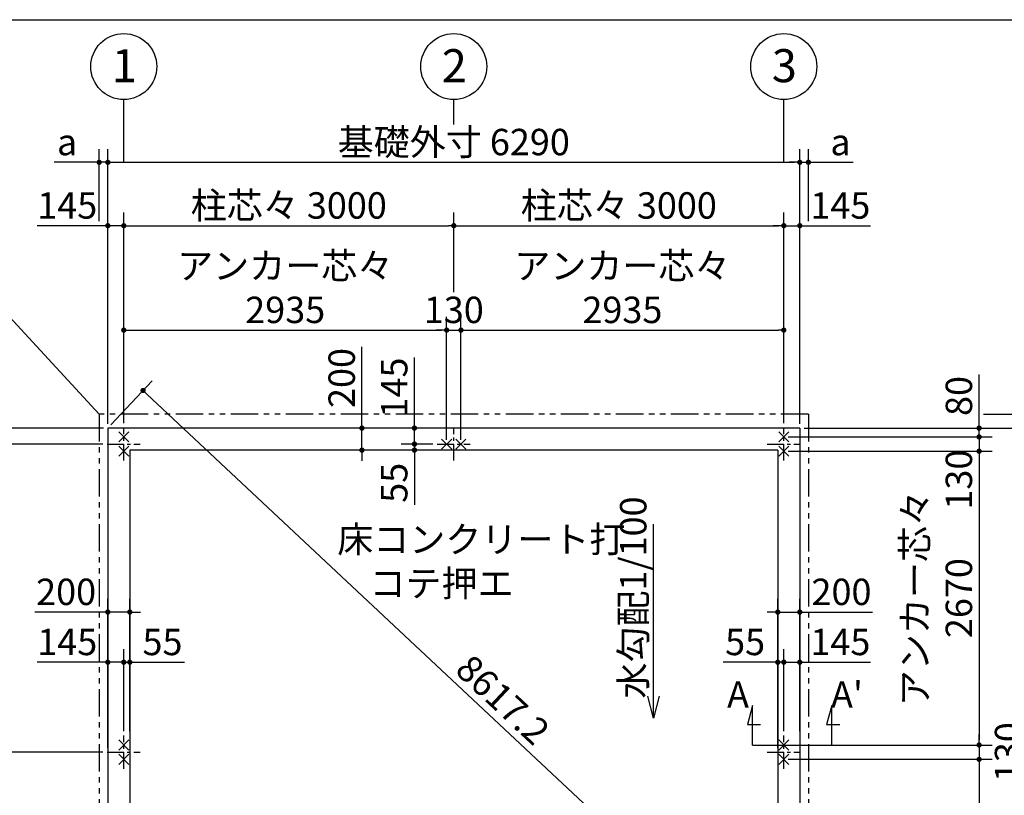
# Model space of a CAD drawing. Extents: x 440 to 32614, y 171 to 22819.
# Drawn here: x 12581 to 21531, y 15770 to 22819 of the extents above; entities that cross this region are included whole.
import ezdxf

# ---------------------------------------------------------------- set-up
doc = ezdxf.new("R2010")
doc.units = 0
doc.header["$LTSCALE"] = 4
doc.header["$PDMODE"] = 3
doc.header["$PDSIZE"] = 2
doc.linetypes.add('CENTER', pattern=[2, 1.25, -0.25, 0.25, -0.25])
doc.linetypes.add('PHANTOM', pattern=[2.5, 1.25, -0.25, 0.25, -0.25, 0.25, -0.25])
doc.layers.get('0').update_dxf_attribs({"linetype": 'CONTINUOUS'})
doc.layers.get('DEFPOINTS').update_dxf_attribs({"linetype": 'CONTINUOUS'})
for name, color, linetype in [('センター', 3, 'CENTER'), ('仕様書枠', 230, 'CONTINUOUS'), ('寸法', 4, 'CONTINUOUS'), ('想像線', 6, 'PHANTOM'), ('文字', 7, 'CONTINUOUS'), ('部品1', 7, 'CONTINUOUS')]:
    doc.layers.add(name, color=color, linetype=linetype)
doc.styles.get("Standard").update_dxf_attribs({"font": 'isocp.shx', "bigfont": 'bigfont.shx'})
doc.styles.add('STYLE1', font='isocp.shx', dxfattribs={"bigfont": 'bigfont.shx'})
doc.dimstyles.new('INABA_S80', dxfattribs={"dimscale": 80, "dimtxt": 3, "dimasz": 0.6, "dimexe": 1.5, "dimexo": 0.5, "dimgap": 0.8, "dimtad": 3, "dimdsep": 46, "dimtxsty": 'STANDARD', "dimblk1": 'DOT', "dimblk2": 'DOT', "dimsah": 1, "dimcen": 0, "dimclrt": 7, "dimadec": 0, "dimazin": 0, "dimtfac": 1, "dimtix": 1, "dimtmove": 0, "dimatfit": 2, "dimldrblk": 'DOT', "dimfxl": 1, "dimtolj": 1, "dimtzin": 0, "dimarcsym": 0})

# ---------------------------------------------------------------- blocks, each defined once
blk = doc.blocks.new('_DOT')
at = {"color": 0, "linetype": 'ByBlock', "ltscale": 50}
blk.add_line((-0.5, 0), (-1, 0), dxfattribs=at)
at = {"color": 0, "linetype": 'ByBlock', "ltscale": 50, "const_width": 0.5}
blk.add_lwpolyline([(-0.25, 0, 1), (0.25, 0, 1)], format="xyb", close=True, dxfattribs=at)
blk = doc.blocks.new('*D4')
at = {"layer": 'DEFPOINTS', "color": 0, "ltscale": 50}
for p in [(19672.2, 19107.2), (19527.2, 19027.2), (21302.4, 19027.2)]:
    blk.add_point(p, dxfattribs=at)
at = {"layer": '寸法', "color": 0, "lineweight": -2, "ltscale": 50}
for p, q in [((21302.4, 19155.2), (21302.4, 19595.4)), ((19712.2, 19107.2), (21422.4, 19107.2)), ((21302.4, 19027.2), (21302.4, 19107.2)), ((19567.2, 19027.2), (21422.4, 19027.2)), ((21302.4, 18979.2), (21302.4, 18931.2))]:
    blk.add_line(p, q, dxfattribs=at)
at = {"layer": '寸法', "color": 0, "lineweight": -2, "ltscale": 50, "xscale": 48, "yscale": 48, "zscale": 48}
for p, rotation in [((21302.4, 19107.2), 270), ((21302.4, 19027.2), 90)]:
    blk.add_blockref('_DOT', p, dxfattribs=dict(at, rotation=rotation))
at = {"layer": '寸法', "color": 7, "ltscale": 50, "insert": (21118.4, 19399.3), "char_height": 240, "attachment_point": 5, "rotation": 90}
blk.add_mtext('\\A1;80', dxfattribs=at)
blk = doc.blocks.new('*D5')
at = {"layer": 'DEFPOINTS', "color": 0, "ltscale": 50}
for p in [(19527.2, 19027.2), (19527.2, 18897.2), (21302.4, 18897.2)]:
    blk.add_point(p, dxfattribs=at)
at = {"layer": '寸法', "color": 0, "lineweight": -2, "ltscale": 50}
for p, q in [((21302.4, 19075.2), (21302.4, 19123.2)), ((19567.2, 19027.2), (21422.4, 19027.2)), ((21302.4, 19027.2), (21302.4, 18897.2)), ((19567.2, 18897.2), (21422.4, 18897.2)), ((21302.4, 18849.2), (21302.4, 18801.2))]:
    blk.add_line(p, q, dxfattribs=at)
at = {"layer": '寸法', "color": 0, "lineweight": -2, "ltscale": 50, "xscale": 48, "yscale": 48, "zscale": 48}
for p, rotation in [((21302.4, 19027.2), 270), ((21302.4, 18897.2), 90)]:
    blk.add_blockref('_DOT', p, dxfattribs=dict(at, rotation=rotation))
at = {"layer": '寸法', "color": 7, "ltscale": 50, "insert": (21118.4, 18639.3), "char_height": 240, "attachment_point": 5, "rotation": 90}
blk.add_mtext('\\A1;130', dxfattribs=at)
blk = doc.blocks.new('*D6')
at = {"layer": 'DEFPOINTS', "color": 0, "ltscale": 50}
for p in [(19527.2, 18897.2), (19527.2, 16227.2), (21302.4, 16227.2)]:
    blk.add_point(p, dxfattribs=at)
at = {"layer": '寸法', "color": 0, "lineweight": -2, "ltscale": 50}
for p, q in [((19567.2, 18897.2), (21422.4, 18897.2)), ((21302.4, 18849.2), (21302.4, 16275.2)), ((19567.2, 16227.2), (21422.4, 16227.2))]:
    blk.add_line(p, q, dxfattribs=at)
at = {"layer": '寸法', "color": 0, "lineweight": -2, "ltscale": 50, "xscale": 48, "yscale": 48, "zscale": 48}
for p, rotation in [((21302.4, 18897.2), 90), ((21302.4, 16227.2), 270)]:
    blk.add_blockref('_DOT', p, dxfattribs=dict(at, rotation=rotation))
at = {"layer": '寸法', "color": 7, "ltscale": 50, "insert": (20918.4, 17562.2), "char_height": 240, "attachment_point": 5, "rotation": 90}
blk.add_mtext('\\A1;アンカー芯々\\P2670', dxfattribs=at)
blk = doc.blocks.new('*D7')
at = {"layer": 'DEFPOINTS', "color": 0, "ltscale": 50}
for p in [(19527.2, 16979.8), (19527.2, 16312.2), (19472.2, 16162.2)]:
    blk.add_point(p, dxfattribs=at)
at = {"layer": '寸法', "color": 0, "lineweight": -2, "ltscale": 50}
for p, q in [((19472.2, 16202.2), (19472.2, 17099.8)), ((19527.2, 16352.2), (19527.2, 17099.8)), ((19424.2, 16979.8), (18974.3, 16979.8)), ((19527.2, 16979.8), (19472.2, 16979.8)), ((19575.2, 16979.8), (19623.2, 16979.8))]:
    blk.add_line(p, q, dxfattribs=at)
at = {"layer": '寸法', "color": 0, "lineweight": -2, "ltscale": 50, "xscale": 48, "yscale": 48, "zscale": 48}
blk.add_blockref('_DOT', (19472.2, 16979.8), dxfattribs=at)
at = {"layer": '寸法', "color": 0, "lineweight": -2, "ltscale": 50, "xscale": 48, "yscale": 48, "zscale": 48, "rotation": 180}
blk.add_blockref('_DOT', (19527.2, 16979.8), dxfattribs=at)
at = {"layer": '寸法', "color": 7, "ltscale": 50, "insert": (19175.2, 17163.8), "char_height": 240, "attachment_point": 5}
blk.add_mtext('\\A1;55', dxfattribs=at)
blk = doc.blocks.new('*D8')
at = {"layer": 'DEFPOINTS', "color": 0, "ltscale": 50}
for p in [(19672.2, 16979.8), (19527.2, 16312.2), (19672.2, 16312.2)]:
    blk.add_point(p, dxfattribs=at)
at = {"layer": '寸法', "color": 0, "lineweight": -2, "ltscale": 50}
for p, q in [((19527.2, 16352.2), (19527.2, 17099.8)), ((19672.2, 16352.2), (19672.2, 17099.8)), ((19479.2, 16979.8), (19431.2, 16979.8)), ((19527.2, 16979.8), (19672.2, 16979.8)), ((19720.2, 16979.8), (20314.1, 16979.8))]:
    blk.add_line(p, q, dxfattribs=at)
at = {"layer": '寸法', "color": 0, "lineweight": -2, "ltscale": 50, "xscale": 48, "yscale": 48, "zscale": 48}
blk.add_blockref('_DOT', (19527.2, 16979.8), dxfattribs=at)
at = {"layer": '寸法', "color": 0, "lineweight": -2, "ltscale": 50, "xscale": 48, "yscale": 48, "zscale": 48, "rotation": 180}
blk.add_blockref('_DOT', (19672.2, 16979.8), dxfattribs=at)
at = {"layer": '寸法', "color": 7, "ltscale": 50, "insert": (20041.2, 17163.8), "char_height": 240, "attachment_point": 5}
blk.add_mtext('\\A1;145', dxfattribs=at)
blk = doc.blocks.new('*D9')
at = {"layer": 'DEFPOINTS', "color": 0, "ltscale": 50}
for p in [(19672.2, 17435.3), (19472.2, 16979.8), (19672.2, 16979.8)]:
    blk.add_point(p, dxfattribs=at)
at = {"layer": '寸法', "color": 0, "lineweight": -2, "ltscale": 50}
for p, q in [((19472.2, 17019.8), (19472.2, 17555.3)), ((19672.2, 17019.8), (19672.2, 17555.3)), ((19424.2, 17435.3), (19376.2, 17435.3)), ((19472.2, 17435.3), (19672.2, 17435.3)), ((19720.2, 17435.3), (20334.5, 17435.3))]:
    blk.add_line(p, q, dxfattribs=at)
at = {"layer": '寸法', "color": 0, "lineweight": -2, "ltscale": 50, "xscale": 48, "yscale": 48, "zscale": 48}
blk.add_blockref('_DOT', (19472.2, 17435.3), dxfattribs=at)
at = {"layer": '寸法', "color": 0, "lineweight": -2, "ltscale": 50, "xscale": 48, "yscale": 48, "zscale": 48, "rotation": 180}
blk.add_blockref('_DOT', (19672.2, 17435.3), dxfattribs=at)
at = {"layer": '寸法', "color": 7, "ltscale": 50, "insert": (20051.3, 17619.3), "char_height": 240, "attachment_point": 5}
blk.add_mtext('\\A1;200', dxfattribs=at)
blk = doc.blocks.new('*D10')
at = {"layer": 'DEFPOINTS', "color": 0, "ltscale": 50}
for p in [(19527.2, 16227.2), (19527.2, 16097.2), (21302.4, 16097.2)]:
    blk.add_point(p, dxfattribs=at)
at = {"layer": '寸法', "color": 0, "lineweight": -2, "ltscale": 50}
for p, q in [((21302.4, 16275.2), (21302.4, 16323.2)), ((19567.2, 16227.2), (21422.4, 16227.2)), ((21302.4, 16227.2), (21302.4, 16097.2)), ((19567.2, 16097.2), (21422.4, 16097.2)), ((21302.4, 16049.2), (21302.4, 16001.2))]:
    blk.add_line(p, q, dxfattribs=at)
at = {"layer": '寸法', "color": 0, "lineweight": -2, "ltscale": 50, "xscale": 48, "yscale": 48, "zscale": 48}
for p, rotation in [((21302.4, 16227.2), 270), ((21302.4, 16097.2), 90)]:
    blk.add_blockref('_DOT', p, dxfattribs=dict(at, rotation=rotation))
at = {"layer": '寸法', "color": 7, "ltscale": 50, "insert": (21565.3, 16162.2), "char_height": 240, "attachment_point": 5, "rotation": 90}
blk.add_mtext('\\A1;130', dxfattribs=at)
blk = doc.blocks.new('*D11')
at = {"layer": 'DEFPOINTS', "color": 0, "ltscale": 50}
for p in [(19527.2, 16097.2), (19527.2, 13427.2), (21302.4, 13427.2)]:
    blk.add_point(p, dxfattribs=at)
at = {"layer": '寸法', "color": 0, "lineweight": -2, "ltscale": 50}
for p, q in [((19567.2, 16097.2), (21422.4, 16097.2)), ((21302.4, 16049.2), (21302.4, 13475.2)), ((19567.2, 13427.2), (21422.4, 13427.2))]:
    blk.add_line(p, q, dxfattribs=at)
at = {"layer": '寸法', "color": 0, "lineweight": -2, "ltscale": 50, "xscale": 48, "yscale": 48, "zscale": 48}
for p, rotation in [((21302.4, 16097.2), 90), ((21302.4, 13427.2), 270)]:
    blk.add_blockref('_DOT', p, dxfattribs=dict(at, rotation=rotation))
at = {"layer": '寸法', "color": 7, "ltscale": 50, "insert": (20918.4, 14762.2), "char_height": 240, "attachment_point": 5, "rotation": 90}
blk.add_mtext('\\A1;アンカー芯々\\P2670', dxfattribs=at)
blk = doc.blocks.new('*D14')
at = {"layer": 'DEFPOINTS', "color": 0, "ltscale": 50}
for p in [(19672.2, 19107.2), (19672.2, 13217.2), (22258.5, 13217.2)]:
    blk.add_point(p, dxfattribs=at)
at = {"layer": '寸法', "color": 0, "lineweight": -2, "ltscale": 50}
for p, q in [((19712.2, 19107.2), (22378.5, 19107.2)), ((22258.5, 19059.2), (22258.5, 13265.2)), ((19712.2, 13217.2), (22378.5, 13217.2))]:
    blk.add_line(p, q, dxfattribs=at)
at = {"layer": '寸法', "color": 0, "lineweight": -2, "ltscale": 50, "xscale": 48, "yscale": 48, "zscale": 48}
for p, rotation in [((22258.5, 19107.2), 90), ((22258.5, 13217.2), 270)]:
    blk.add_blockref('_DOT', p, dxfattribs=dict(at, rotation=rotation))
at = {"layer": '寸法', "color": 7, "ltscale": 50, "insert": (22074.5, 16162.2), "char_height": 240, "attachment_point": 5, "rotation": 90}
blk.add_mtext('\\A1;基礎外寸 5890', dxfattribs=at)
blk = doc.blocks.new('*D15')
at = {"layer": 'DEFPOINTS', "color": 0, "ltscale": 50}
for p in [(13582.2, 17435.3), (13382.2, 16979.8), (13582.2, 16979.8)]:
    blk.add_point(p, dxfattribs=at)
at = {"layer": '寸法', "color": 0, "lineweight": -2, "ltscale": 50}
for p, q in [((13382.2, 17019.8), (13382.2, 17555.3)), ((13582.2, 17019.8), (13582.2, 17555.3)), ((13334.2, 17435.3), (12719.9, 17435.3)), ((13582.2, 17435.3), (13382.2, 17435.3)), ((13630.2, 17435.3), (13678.2, 17435.3))]:
    blk.add_line(p, q, dxfattribs=at)
at = {"layer": '寸法', "color": 0, "lineweight": -2, "ltscale": 50, "xscale": 48, "yscale": 48, "zscale": 48}
blk.add_blockref('_DOT', (13382.2, 17435.3), dxfattribs=at)
at = {"layer": '寸法', "color": 0, "lineweight": -2, "ltscale": 50, "xscale": 48, "yscale": 48, "zscale": 48, "rotation": 180}
blk.add_blockref('_DOT', (13582.2, 17435.3), dxfattribs=at)
at = {"layer": '寸法', "color": 7, "ltscale": 50, "insert": (13003.1, 17619.3), "char_height": 240, "attachment_point": 5}
blk.add_mtext('\\A1;200', dxfattribs=at)
blk = doc.blocks.new('*D16')
at = {"layer": 'DEFPOINTS', "color": 0, "ltscale": 50}
for p in [(13527.2, 16979.8), (13527.2, 16312.2), (13382.2, 16162.2)]:
    blk.add_point(p, dxfattribs=at)
at = {"layer": '寸法', "color": 0, "lineweight": -2, "ltscale": 50}
for p, q in [((13382.2, 16202.2), (13382.2, 17099.8)), ((13527.2, 16352.2), (13527.2, 17099.8)), ((13334.2, 16979.8), (12740.3, 16979.8)), ((13527.2, 16979.8), (13382.2, 16979.8)), ((13575.2, 16979.8), (13623.2, 16979.8))]:
    blk.add_line(p, q, dxfattribs=at)
at = {"layer": '寸法', "color": 0, "lineweight": -2, "ltscale": 50, "xscale": 48, "yscale": 48, "zscale": 48}
blk.add_blockref('_DOT', (13382.2, 16979.8), dxfattribs=at)
at = {"layer": '寸法', "color": 0, "lineweight": -2, "ltscale": 50, "xscale": 48, "yscale": 48, "zscale": 48, "rotation": 180}
blk.add_blockref('_DOT', (13527.2, 16979.8), dxfattribs=at)
at = {"layer": '寸法', "color": 7, "ltscale": 50, "insert": (13013.2, 17163.8), "char_height": 240, "attachment_point": 5}
blk.add_mtext('\\A1;145', dxfattribs=at)
blk = doc.blocks.new('*D17')
at = {"layer": 'DEFPOINTS', "color": 0, "ltscale": 50}
for p in [(13582.2, 16979.8), (13527.2, 16312.2), (13582.2, 16312.2)]:
    blk.add_point(p, dxfattribs=at)
at = {"layer": '寸法', "color": 0, "lineweight": -2, "ltscale": 50}
for p, q in [((13527.2, 16352.2), (13527.2, 17099.8)), ((13582.2, 16352.2), (13582.2, 17099.8)), ((13479.2, 16979.8), (13431.2, 16979.8)), ((13527.2, 16979.8), (13582.2, 16979.8)), ((13630.2, 16979.8), (14080.1, 16979.8))]:
    blk.add_line(p, q, dxfattribs=at)
at = {"layer": '寸法', "color": 0, "lineweight": -2, "ltscale": 50, "xscale": 48, "yscale": 48, "zscale": 48}
blk.add_blockref('_DOT', (13527.2, 16979.8), dxfattribs=at)
at = {"layer": '寸法', "color": 0, "lineweight": -2, "ltscale": 50, "xscale": 48, "yscale": 48, "zscale": 48, "rotation": 180}
blk.add_blockref('_DOT', (13582.2, 16979.8), dxfattribs=at)
at = {"layer": '寸法', "color": 7, "ltscale": 50, "insert": (13879.2, 17163.8), "char_height": 240, "attachment_point": 5}
blk.add_mtext('\\A1;55', dxfattribs=at)
blk = doc.blocks.new('*D18')
at = {"layer": 'DEFPOINTS', "color": 0, "ltscale": 50}
for p in [(13382.2, 19107.2), (12327.3, 18962.2), (13377.2, 18962.2)]:
    blk.add_point(p, dxfattribs=at)
at = {"layer": '寸法', "color": 0, "lineweight": -2, "ltscale": 50}
for p, q in [((12327.3, 19155.2), (12327.3, 19749.1)), ((13342.2, 19107.2), (12207.3, 19107.2)), ((12327.3, 18962.2), (12327.3, 19107.2)), ((13337.2, 18962.2), (12207.3, 18962.2)), ((12327.3, 18914.2), (12327.3, 18866.2))]:
    blk.add_line(p, q, dxfattribs=at)
at = {"layer": '寸法', "color": 0, "lineweight": -2, "ltscale": 50, "xscale": 48, "yscale": 48, "zscale": 48}
for p, rotation in [((12327.3, 19107.2), 270), ((12327.3, 18962.2), 90)]:
    blk.add_blockref('_DOT', p, dxfattribs=dict(at, rotation=rotation))
at = {"layer": '寸法', "color": 7, "ltscale": 50, "insert": (12143.3, 19476.1), "char_height": 240, "attachment_point": 5, "rotation": 90}
blk.add_mtext('\\A1;145', dxfattribs=at)
blk = doc.blocks.new('*D19')
at = {"layer": 'DEFPOINTS', "color": 0, "ltscale": 50}
for p in [(13377.2, 18962.2), (12327.3, 16162.2), (13377.2, 16162.2)]:
    blk.add_point(p, dxfattribs=at)
at = {"layer": '寸法', "color": 0, "lineweight": -2, "ltscale": 50}
for p, q in [((13337.2, 18962.2), (12207.3, 18962.2)), ((12327.3, 18914.2), (12327.3, 16210.2)), ((13337.2, 16162.2), (12207.3, 16162.2))]:
    blk.add_line(p, q, dxfattribs=at)
at = {"layer": '寸法', "color": 0, "lineweight": -2, "ltscale": 50, "xscale": 48, "yscale": 48, "zscale": 48}
for p, rotation in [((12327.3, 18962.2), 90), ((12327.3, 16162.2), 270)]:
    blk.add_blockref('_DOT', p, dxfattribs=dict(at, rotation=rotation))
at = {"layer": '寸法', "color": 7, "ltscale": 50, "insert": (12143.3, 17562.2), "char_height": 240, "attachment_point": 5, "rotation": 90}
blk.add_mtext('\\A1;柱芯々 2800', dxfattribs=at)
blk = doc.blocks.new('*D20')
at = {"layer": 'DEFPOINTS', "color": 0, "ltscale": 50}
for p in [(13377.2, 16162.2), (12327.3, 13362.2), (13377.2, 13362.2)]:
    blk.add_point(p, dxfattribs=at)
at = {"layer": '寸法', "color": 0, "lineweight": -2, "ltscale": 50}
for p, q in [((13337.2, 16162.2), (12207.3, 16162.2)), ((12327.3, 16114.2), (12327.3, 13410.2)), ((13337.2, 13362.2), (12207.3, 13362.2))]:
    blk.add_line(p, q, dxfattribs=at)
at = {"layer": '寸法', "color": 0, "lineweight": -2, "ltscale": 50, "xscale": 48, "yscale": 48, "zscale": 48}
for p, rotation in [((12327.3, 16162.2), 90), ((12327.3, 13362.2), 270)]:
    blk.add_blockref('_DOT', p, dxfattribs=dict(at, rotation=rotation))
at = {"layer": '寸法', "color": 7, "ltscale": 50, "insert": (12143.3, 14762.2), "char_height": 240, "attachment_point": 5, "rotation": 90}
blk.add_mtext('\\A1;柱芯々 2800', dxfattribs=at)
blk = doc.blocks.new('*D22')
at = {"layer": 'DEFPOINTS', "color": 0, "ltscale": 50}
for p in [(13527.2, 20946.9), (13382.2, 19107.2), (13527.2, 19112.2)]:
    blk.add_point(p, dxfattribs=at)
at = {"layer": '寸法', "color": 0, "lineweight": -2, "ltscale": 50}
for p, q in [((13382.2, 19147.2), (13382.2, 21066.9)), ((13527.2, 19152.2), (13527.2, 21066.9)), ((13334.2, 20946.9), (12740.3, 20946.9)), ((13527.2, 20946.9), (13382.2, 20946.9)), ((13575.2, 20946.9), (13623.2, 20946.9))]:
    blk.add_line(p, q, dxfattribs=at)
at = {"layer": '寸法', "color": 0, "lineweight": -2, "ltscale": 50, "xscale": 48, "yscale": 48, "zscale": 48}
blk.add_blockref('_DOT', (13382.2, 20946.9), dxfattribs=at)
at = {"layer": '寸法', "color": 0, "lineweight": -2, "ltscale": 50, "xscale": 48, "yscale": 48, "zscale": 48, "rotation": 180}
blk.add_blockref('_DOT', (13527.2, 20946.9), dxfattribs=at)
at = {"layer": '寸法', "color": 7, "ltscale": 50, "insert": (13013.2, 21130.9), "char_height": 240, "attachment_point": 5}
blk.add_mtext('\\A1;145', dxfattribs=at)
blk = doc.blocks.new('*D23')
at = {"layer": 'DEFPOINTS', "color": 0, "ltscale": 50}
for p in [(16462.2, 19998), (13527.2, 19112.2), (16462.2, 18962.2)]:
    blk.add_point(p, dxfattribs=at)
at = {"layer": '寸法', "color": 0, "lineweight": -2, "ltscale": 50}
for p, q in [((13527.2, 19152.2), (13527.2, 20118)), ((16462.2, 19002.2), (16462.2, 20118)), ((13575.2, 19998), (16414.2, 19998))]:
    blk.add_line(p, q, dxfattribs=at)
at = {"layer": '寸法', "color": 0, "lineweight": -2, "ltscale": 50, "xscale": 48, "yscale": 48, "zscale": 48, "rotation": 180}
blk.add_blockref('_DOT', (13527.2, 19998), dxfattribs=at)
at = {"layer": '寸法', "color": 0, "lineweight": -2, "ltscale": 50, "xscale": 48, "yscale": 48, "zscale": 48}
blk.add_blockref('_DOT', (16462.2, 19998), dxfattribs=at)
at = {"layer": '寸法', "color": 7, "ltscale": 50, "insert": (14994.7, 20382), "char_height": 240, "attachment_point": 5}
blk.add_mtext('\\A1;アンカー芯々\\P2935', dxfattribs=at)
blk = doc.blocks.new('*D24')
at = {"layer": 'DEFPOINTS', "color": 0, "ltscale": 50}
for p in [(19672.2, 20946.9), (19527.2, 19112.2), (19672.2, 19107.2)]:
    blk.add_point(p, dxfattribs=at)
at = {"layer": '寸法', "color": 0, "lineweight": -2, "ltscale": 50}
for p, q in [((19527.2, 19152.2), (19527.2, 21066.9)), ((19672.2, 19147.2), (19672.2, 21066.9)), ((19479.2, 20946.9), (19431.2, 20946.9)), ((19527.2, 20946.9), (19672.2, 20946.9)), ((19720.2, 20946.9), (20314.1, 20946.9))]:
    blk.add_line(p, q, dxfattribs=at)
at = {"layer": '寸法', "color": 0, "lineweight": -2, "ltscale": 50, "xscale": 48, "yscale": 48, "zscale": 48}
blk.add_blockref('_DOT', (19527.2, 20946.9), dxfattribs=at)
at = {"layer": '寸法', "color": 0, "lineweight": -2, "ltscale": 50, "xscale": 48, "yscale": 48, "zscale": 48, "rotation": 180}
blk.add_blockref('_DOT', (19672.2, 20946.9), dxfattribs=at)
at = {"layer": '寸法', "color": 7, "ltscale": 50, "insert": (20041.2, 21130.9), "char_height": 240, "attachment_point": 5}
blk.add_mtext('\\A1;145', dxfattribs=at)
blk = doc.blocks.new('*D25')
at = {"layer": 'DEFPOINTS', "color": 0, "ltscale": 50}
for p in [(19672.2, 21523.1), (13382.2, 19107.2), (19672.2, 19107.2)]:
    blk.add_point(p, dxfattribs=at)
at = {"layer": '寸法', "color": 0, "lineweight": -2, "ltscale": 50}
for p, q in [((13382.2, 19147.2), (13382.2, 21643.1)), ((19672.2, 19147.2), (19672.2, 21643.1)), ((13430.2, 21523.1), (19624.2, 21523.1))]:
    blk.add_line(p, q, dxfattribs=at)
at = {"layer": '寸法', "color": 0, "lineweight": -2, "ltscale": 50, "xscale": 48, "yscale": 48, "zscale": 48, "rotation": 180}
blk.add_blockref('_DOT', (13382.2, 21523.1), dxfattribs=at)
at = {"layer": '寸法', "color": 0, "lineweight": -2, "ltscale": 50, "xscale": 48, "yscale": 48, "zscale": 48}
blk.add_blockref('_DOT', (19672.2, 21523.1), dxfattribs=at)
at = {"layer": '寸法', "color": 7, "ltscale": 50, "insert": (16527.2, 21707.1), "char_height": 240, "attachment_point": 5}
blk.add_mtext('\\A1;基礎外寸 6290', dxfattribs=at)
blk = doc.blocks.new('*D26')
at = {"layer": 'DEFPOINTS', "color": 0, "ltscale": 50}
for p in [(13382.2, 19107.2), (19992.6, 13559.4), (19672.2, 13217.2)]:
    blk.add_point(p, dxfattribs=at)
at = {"layer": '寸法', "color": 0, "lineweight": -2, "ltscale": 50}
for p, q in [((13409.5, 19136.4), (13784.6, 19536.9)), ((13737.7, 19416.5), (19957.6, 13592.2)), ((19699.5, 13246.4), (20074.6, 13646.9))]:
    blk.add_line(p, q, dxfattribs=at)
at = {"layer": '寸法', "color": 0, "lineweight": -2, "ltscale": 50, "xscale": 48, "yscale": 48, "zscale": 48}
for p, rotation in [((13702.6, 19449.4), 136.8809587766815), ((19992.6, 13559.4), 316.8809587766816)]:
    blk.add_blockref('_DOT', p, dxfattribs=dict(at, rotation=rotation))
at = {"layer": '寸法', "color": 7, "ltscale": 50, "insert": (16973.4, 16638.7), "char_height": 240, "attachment_point": 5, "rotation": 316.88096}
blk.add_mtext('\\A1;8617.2', dxfattribs=at)
blk = doc.blocks.new('*D27')
at = {"layer": 'DEFPOINTS', "color": 0, "ltscale": 50}
for p in [(13382.2, 21523.1), (13304.2, 20946.9), (13382.2, 19107.2)]:
    blk.add_point(p, dxfattribs=at)
at = {"layer": '寸法', "color": 0, "lineweight": -2, "ltscale": 50}
for p, q in [((13304.2, 20986.9), (13304.2, 21643.1)), ((13382.2, 19147.2), (13382.2, 21643.1)), ((13256.2, 21523.1), (12895.9, 21523.1)), ((13382.2, 21523.1), (13304.2, 21523.1)), ((13430.2, 21523.1), (13478.2, 21523.1))]:
    blk.add_line(p, q, dxfattribs=at)
at = {"layer": '寸法', "color": 0, "lineweight": -2, "ltscale": 50, "xscale": 48, "yscale": 48, "zscale": 48}
blk.add_blockref('_DOT', (13304.2, 21523.1), dxfattribs=at)
at = {"layer": '寸法', "color": 0, "lineweight": -2, "ltscale": 50, "xscale": 48, "yscale": 48, "zscale": 48, "rotation": 180}
blk.add_blockref('_DOT', (13382.2, 21523.1), dxfattribs=at)
at = {"layer": '寸法', "color": 7, "ltscale": 50, "insert": (13012.2, 21707.1), "char_height": 240, "attachment_point": 5}
blk.add_mtext('\\A1;a', dxfattribs=at)
blk = doc.blocks.new('*D28')
at = {"layer": 'DEFPOINTS', "color": 0, "ltscale": 50}
for p in [(19750.2, 21523.1), (19750.2, 20946.9), (19672.2, 19107.2)]:
    blk.add_point(p, dxfattribs=at)
at = {"layer": '寸法', "color": 0, "lineweight": -2, "ltscale": 50}
for p, q in [((19672.2, 19147.2), (19672.2, 21643.1)), ((19750.2, 20986.9), (19750.2, 21643.1)), ((19624.2, 21523.1), (19576.2, 21523.1)), ((19672.2, 21523.1), (19750.2, 21523.1)), ((19798.2, 21523.1), (20158.5, 21523.1))]:
    blk.add_line(p, q, dxfattribs=at)
at = {"layer": '寸法', "color": 0, "lineweight": -2, "ltscale": 50, "xscale": 48, "yscale": 48, "zscale": 48}
blk.add_blockref('_DOT', (19672.2, 21523.1), dxfattribs=at)
at = {"layer": '寸法', "color": 0, "lineweight": -2, "ltscale": 50, "xscale": 48, "yscale": 48, "zscale": 48, "rotation": 180}
blk.add_blockref('_DOT', (19750.2, 21523.1), dxfattribs=at)
at = {"layer": '寸法', "color": 7, "ltscale": 50, "insert": (20042.2, 21707.1), "char_height": 240, "attachment_point": 5}
blk.add_mtext('\\A1;a', dxfattribs=at)
blk = doc.blocks.new('*D29')
at = {"layer": 'DEFPOINTS', "color": 0, "ltscale": 50}
for p in [(21302.4, 19235.2), (19672.2, 19107.2), (22258.5, 19107.2)]:
    blk.add_point(p, dxfattribs=at)
at = {"layer": '寸法', "color": 0, "lineweight": -2, "ltscale": 50}
for p, q in [((22258.5, 19283.2), (22258.5, 19691.5)), ((21342.4, 19235.2), (22378.5, 19235.2)), ((22258.5, 19107.2), (22258.5, 19235.2)), ((19712.2, 19107.2), (22378.5, 19107.2)), ((22258.5, 19059.2), (22258.5, 19011.2))]:
    blk.add_line(p, q, dxfattribs=at)
at = {"layer": '寸法', "color": 0, "lineweight": -2, "ltscale": 50, "xscale": 48, "yscale": 48, "zscale": 48}
for p, rotation in [((22258.5, 19235.2), 270), ((22258.5, 19107.2), 90)]:
    blk.add_blockref('_DOT', p, dxfattribs=dict(at, rotation=rotation))
at = {"layer": '寸法', "color": 7, "ltscale": 50, "insert": (22074.5, 19587.2), "char_height": 240, "attachment_point": 5, "rotation": 90}
blk.add_mtext('\\A1;c', dxfattribs=at)
blk = doc.blocks.new('*D31')
at = {"layer": 'DEFPOINTS', "color": 0, "ltscale": 50}
for p in [(19527.2, 19998), (19527.2, 19112.2), (16592.2, 18962.2)]:
    blk.add_point(p, dxfattribs=at)
at = {"layer": '寸法', "color": 0, "lineweight": -2, "ltscale": 50}
for p, q in [((16592.2, 19002.2), (16592.2, 20118)), ((19527.2, 19152.2), (19527.2, 20118)), ((16640.2, 19998), (19479.2, 19998))]:
    blk.add_line(p, q, dxfattribs=at)
at = {"layer": '寸法', "color": 0, "lineweight": -2, "ltscale": 50, "xscale": 48, "yscale": 48, "zscale": 48, "rotation": 180}
blk.add_blockref('_DOT', (16592.2, 19998), dxfattribs=at)
at = {"layer": '寸法', "color": 0, "lineweight": -2, "ltscale": 50, "xscale": 48, "yscale": 48, "zscale": 48}
blk.add_blockref('_DOT', (19527.2, 19998), dxfattribs=at)
at = {"layer": '寸法', "color": 7, "ltscale": 50, "insert": (18059.7, 20382), "char_height": 240, "attachment_point": 5}
blk.add_mtext('\\A1;アンカー芯々\\P2935', dxfattribs=at)
blk = doc.blocks.new('*D32')
at = {"layer": 'DEFPOINTS', "color": 0, "ltscale": 50}
for p in [(16527.2, 20946.9), (16527.2, 20302), (13527.2, 19112.2)]:
    blk.add_point(p, dxfattribs=at)
at = {"layer": '寸法', "color": 0, "lineweight": -2, "ltscale": 50}
for p, q in [((13527.2, 19152.2), (13527.2, 21066.9)), ((16527.2, 20342), (16527.2, 21066.9)), ((13575.2, 20946.9), (16479.2, 20946.9))]:
    blk.add_line(p, q, dxfattribs=at)
at = {"layer": '寸法', "color": 0, "lineweight": -2, "ltscale": 50, "xscale": 48, "yscale": 48, "zscale": 48, "rotation": 180}
blk.add_blockref('_DOT', (13527.2, 20946.9), dxfattribs=at)
at = {"layer": '寸法', "color": 0, "lineweight": -2, "ltscale": 50, "xscale": 48, "yscale": 48, "zscale": 48}
blk.add_blockref('_DOT', (16527.2, 20946.9), dxfattribs=at)
at = {"layer": '寸法', "color": 7, "ltscale": 50, "insert": (15027.2, 21130.9), "char_height": 240, "attachment_point": 5}
blk.add_mtext('\\A1;柱芯々 3000', dxfattribs=at)
blk = doc.blocks.new('*D33')
at = {"layer": 'DEFPOINTS', "color": 0, "ltscale": 50}
for p in [(19527.2, 20946.9), (16527.2, 20302), (19527.2, 19112.2)]:
    blk.add_point(p, dxfattribs=at)
at = {"layer": '寸法', "color": 0, "lineweight": -2, "ltscale": 50}
for p, q in [((16527.2, 20342), (16527.2, 21066.9)), ((19527.2, 19152.2), (19527.2, 21066.9)), ((16575.2, 20946.9), (19479.2, 20946.9))]:
    blk.add_line(p, q, dxfattribs=at)
at = {"layer": '寸法', "color": 0, "lineweight": -2, "ltscale": 50, "xscale": 48, "yscale": 48, "zscale": 48, "rotation": 180}
blk.add_blockref('_DOT', (16527.2, 20946.9), dxfattribs=at)
at = {"layer": '寸法', "color": 0, "lineweight": -2, "ltscale": 50, "xscale": 48, "yscale": 48, "zscale": 48}
blk.add_blockref('_DOT', (19527.2, 20946.9), dxfattribs=at)
at = {"layer": '寸法', "color": 7, "ltscale": 50, "insert": (18027.2, 21130.9), "char_height": 240, "attachment_point": 5}
blk.add_mtext('\\A1;柱芯々 3000', dxfattribs=at)
blk = doc.blocks.new('*D34')
at = {"layer": 'DEFPOINTS', "color": 0, "ltscale": 50}
for p in [(16592.2, 19998), (16462.2, 18962.2), (16592.2, 18962.2)]:
    blk.add_point(p, dxfattribs=at)
at = {"layer": '寸法', "color": 0, "lineweight": -2, "ltscale": 50}
for p, q in [((16462.2, 19002.2), (16462.2, 20118)), ((16592.2, 19002.2), (16592.2, 20118)), ((16414.2, 19998), (16366.2, 19998)), ((16462.2, 19998), (16592.2, 19998)), ((16640.2, 19998), (16688.2, 19998))]:
    blk.add_line(p, q, dxfattribs=at)
at = {"layer": '寸法', "color": 0, "lineweight": -2, "ltscale": 50, "xscale": 48, "yscale": 48, "zscale": 48}
blk.add_blockref('_DOT', (16462.2, 19998), dxfattribs=at)
at = {"layer": '寸法', "color": 0, "lineweight": -2, "ltscale": 50, "xscale": 48, "yscale": 48, "zscale": 48, "rotation": 180}
blk.add_blockref('_DOT', (16592.2, 19998), dxfattribs=at)
at = {"layer": '寸法', "color": 7, "ltscale": 50, "insert": (16527.2, 20182), "char_height": 240, "attachment_point": 5}
blk.add_mtext('\\A1;130', dxfattribs=at)
blk = doc.blocks.new('*D35')
at = {"layer": 'DEFPOINTS', "color": 0, "ltscale": 50}
for p in [(16527.2, 19107.2), (16169.6, 18962.2), (16377.2, 18962.2)]:
    blk.add_point(p, dxfattribs=at)
at = {"layer": '寸法', "color": 0, "lineweight": -2, "ltscale": 50}
for p, q in [((16169.6, 19155.2), (16169.6, 19749.1)), ((16487.2, 19107.2), (16049.6, 19107.2)), ((16169.6, 18962.2), (16169.6, 19107.2)), ((16337.2, 18962.2), (16049.6, 18962.2)), ((16169.6, 18914.2), (16169.6, 18866.2))]:
    blk.add_line(p, q, dxfattribs=at)
at = {"layer": '寸法', "color": 0, "lineweight": -2, "ltscale": 50, "xscale": 48, "yscale": 48, "zscale": 48}
for p, rotation in [((16169.6, 19107.2), 270), ((16169.6, 18962.2), 90)]:
    blk.add_blockref('_DOT', p, dxfattribs=dict(at, rotation=rotation))
at = {"layer": '寸法', "color": 7, "ltscale": 50, "insert": (15985.6, 19476.1), "char_height": 240, "attachment_point": 5, "rotation": 90}
blk.add_mtext('\\A1;145', dxfattribs=at)
blk = doc.blocks.new('*D36')
at = {"layer": 'DEFPOINTS', "color": 0, "ltscale": 50}
for p in [(16169.6, 18907.2), (16377.2, 18962.2), (16377.2, 18907.2)]:
    blk.add_point(p, dxfattribs=at)
at = {"layer": '寸法', "color": 0, "lineweight": -2, "ltscale": 50}
for p, q in [((16169.6, 19010.2), (16169.6, 19058.2)), ((16337.2, 18962.2), (16049.6, 18962.2)), ((16337.2, 18907.2), (16049.6, 18907.2)), ((16169.6, 18962.2), (16169.6, 18907.2)), ((16169.6, 18859.2), (16169.6, 18409.2))]:
    blk.add_line(p, q, dxfattribs=at)
at = {"layer": '寸法', "color": 0, "lineweight": -2, "ltscale": 50, "xscale": 48, "yscale": 48, "zscale": 48}
for p, rotation in [((16169.6, 18962.2), 270), ((16169.6, 18907.2), 90)]:
    blk.add_blockref('_DOT', p, dxfattribs=dict(at, rotation=rotation))
at = {"layer": '寸法', "color": 7, "ltscale": 50, "insert": (15985.6, 18610.2), "char_height": 240, "attachment_point": 5, "rotation": 90}
blk.add_mtext('\\A1;55', dxfattribs=at)
blk = doc.blocks.new('*D37')
at = {"layer": 'DEFPOINTS', "color": 0, "ltscale": 50}
for p in [(16169.6, 19107.2), (15692, 18907.2), (16169.6, 18907.2)]:
    blk.add_point(p, dxfattribs=at)
at = {"layer": '寸法', "color": 0, "lineweight": -2, "ltscale": 50}
for p, q in [((15692, 19155.2), (15692, 19846)), ((16129.6, 19107.2), (15572, 19107.2)), ((15692, 18907.2), (15692, 19107.2)), ((16129.6, 18907.2), (15572, 18907.2)), ((15692, 18859.2), (15692, 18811.2))]:
    blk.add_line(p, q, dxfattribs=at)
at = {"layer": '寸法', "color": 0, "lineweight": -2, "ltscale": 50, "xscale": 48, "yscale": 48, "zscale": 48}
for p, rotation in [((15692, 19107.2), 270), ((15692, 18907.2), 90)]:
    blk.add_blockref('_DOT', p, dxfattribs=dict(at, rotation=rotation))
at = {"layer": '寸法', "color": 7, "ltscale": 50, "insert": (15508, 19562.8), "char_height": 240, "attachment_point": 5, "rotation": 90}
blk.add_mtext('\\A1;200', dxfattribs=at)

msp = doc.modelspace()

# ---------------------------------------------------------------- linework, layer by layer
at = {"layer": 'センター', "ltscale": 30}
for p, q in [((13527.2, 18812.178), (13527.2, 19112.178)), ((16527.2, 18812.178), (16527.2, 19112.178)), ((19527.2, 18812.178), (19527.2, 19112.178)), ((13377.2, 18962.178), (13677.2, 18962.178)), ((16377.2, 18962.178), (16677.2, 18962.178)), ((19377.2, 18962.178), (19677.2, 18962.178)), ((13527.2, 16012.178), (13527.2, 16312.178)), ((19527.2, 16012.178), (19527.2, 16312.178)), ((13377.2, 16162.178), (13677.2, 16162.178)), ((19377.2, 16162.178), (19677.2, 16162.178))]:
    msp.add_line(p, q, dxfattribs=at)
at = {"layer": '仕様書枠', "ltscale": 50}
for p, q in [((440, 22819.2), (32614.4, 22819.2)), ((13481.458, 19072.919), (13572.942, 18981.436)), ((13572.942, 19072.919), (13481.458, 18981.436)), ((19481.458, 19072.919), (19572.942, 18981.436)), ((19572.942, 19072.919), (19481.458, 18981.436)), ((16416.458, 18916.436), (16507.942, 19007.919)), ((16416.458, 19007.919), (16507.942, 18916.436)), ((16546.458, 18916.436), (16637.942, 19007.919)), ((16546.458, 19007.919), (16637.942, 18916.436)), ((13481.458, 18942.919), (13572.942, 18851.436)), ((13572.942, 18942.919), (13481.458, 18851.436)), ((19481.458, 18942.919), (19572.942, 18851.436)), ((19572.942, 18942.919), (19481.458, 18851.436)), ((13481.458, 16272.919), (13572.942, 16181.436)), ((13572.942, 16272.919), (13481.458, 16181.436)), ((19481.458, 16272.919), (19572.942, 16181.436)), ((19572.942, 16272.919), (19481.458, 16181.436)), ((13481.458, 16142.919), (13572.942, 16051.436)), ((13572.942, 16142.919), (13481.458, 16051.436)), ((19481.458, 16142.919), (19572.942, 16051.436)), ((19572.942, 16142.919), (19481.458, 16051.436))]:
    msp.add_line(p, q, dxfattribs=at)
at = {"layer": '寸法', "ltscale": 50}
for p, q in [((13527.2, 21523.086), (13527.2, 22093.509)), ((16527.2, 21865.729), (16527.2, 22093.509)), ((19527.2, 21523.086), (19527.2, 22093.509)), ((19242.2, 16587.178), (19195.613, 16413.311)), ((19242.2, 16227.178), (19242.2, 16587.178)), ((19962.2, 16587.178), (19915.613, 16413.311)), ((19962.2, 16227.178), (19962.2, 16587.178)), ((19195.613, 16413.311), (19315.613, 16413.311)), ((19915.613, 16413.311), (20035.613, 16413.311)), ((19242.2, 16227.178), (19902.2, 16227.178))]:
    msp.add_line(p, q, dxfattribs=at)
at = {"layer": '想像線', "ltscale": 50}
for p, q in [((13304.2, 19235.178), (13304.2, 12965.178)), ((19750.2, 19235.178), (13304.2, 19235.178)), ((19750.2, 19235.178), (19750.2, 12965.178))]:
    msp.add_line(p, q, dxfattribs=at)
at = {"layer": '部品1', "ltscale": 50}
for p, q in [((13382.2, 19107.178), (13382.2, 13217.178)), ((19672.2, 19107.178), (13382.2, 19107.178)), ((19672.2, 19107.178), (19672.2, 13217.178)), ((13582.2, 18907.178), (13582.2, 13217.178)), ((19472.2, 18907.178), (13582.2, 18907.178)), ((19472.2, 18907.178), (19472.2, 13217.178))]:
    msp.add_line(p, q, dxfattribs=at)
for centre in [(13527.2, 22393.509), (16527.2, 22393.509), (19527.2, 22393.509)]:
    msp.add_circle(centre, 300, dxfattribs=at)

# ---------------------------------------------------------------- texts
at = {"layer": '寸法', "ltscale": 50, "insert": (15467.652, 18215.944), "char_height": 240, "width": 2265.22495, "attachment_point": 1, "style": 'STYLE1'}
msp.add_mtext('\\C7;床コンクリート打\\P    コテ押エ', dxfattribs=at)
at = {"layer": '文字', "ltscale": 50, "style": 'STYLE1'}
msp.add_text('水勾配1/100', height=240, rotation=90, dxfattribs=at).set_placement((18278.146, 16648.705))
for s, p in [('A', (19011.37, 16566.197)), ("A'", (19956.224, 16566.197))]:
    msp.add_text(s, height=240, dxfattribs=at).set_placement(p)
at = {"layer": '部品1', "ltscale": 50, "style": 'STYLE1'}
for s, p in [('2', (16418.453, 22251.345)), ('3', (19418.453, 22251.345)), ('1', (13418.453, 22251.345))]:
    msp.add_text(s, height=300, dxfattribs=at).set_placement(p)

# ---------------------------------------------------------------- dimensions: what is measured, and where the dimension line sits
at = {"layer": '寸法', "ltscale": 50}
for base, p1, p2, text, override, picture, middle in [((19672.2, 21523.086), (13382.2, 19107.178), (19672.2, 19107.178), '基礎外寸 <>', {"dimdec": 2, "dimtdec": 8}, '*D25', (16527.2, 21707.11)), ((16527.2, 20946.876), (13527.2, 19112.178), (16527.2, 20301.984), '柱芯々 <>', {"dimdec": 2, "dimtdec": 8}, '*D32', (15027.2, 21130.876)), ((16462.2, 19997.984), (13527.2, 19112.178), (16462.2, 18962.178), 'アンカー芯々\\P<>', {"dimtdec": 8}, '*D23', (14994.7, 20382.008))]:
    dim = msp.add_linear_dim(base=base, p1=p1, p2=p2, text=text, dimstyle='INABA_S80', override=override, dxfattribs=at)
    dim.commit()
    dim.dimension.update_dxf_attribs({"geometry": picture, "text_midpoint": middle})
for base, p1, p2, picture, middle in [((13382.2, 21523.086), (13304.2, 20946.876), (13382.2, 19107.178), '*D27', (13012.2, 21523.086)), ((19750.2, 21523.086), (19672.2, 19107.178), (19750.2, 20946.876), '*D28', (20042.2, 21523.086))]:
    dim = msp.add_linear_dim(base=base, p1=p1, p2=p2, text='a', dimstyle='INABA_S80', dxfattribs=at)
    dim.commit()
    dim.dimension.update_dxf_attribs({"geometry": picture, "text_midpoint": middle, "dimtype": 160})
for base, p1, text, picture, middle in [((19527.2, 20946.876), (16527.2, 20301.984), '柱芯々 <>', '*D33', (18027.2, 21130.876)), ((19527.2, 19997.984), (16592.2, 18962.178), 'アンカー芯々\\P<>', '*D31', (18059.7, 20382.008))]:
    dim = msp.add_linear_dim(base=base, p1=p1, p2=(19527.2, 19112.178), text=text, dimstyle='INABA_S80', dxfattribs=at)
    dim.commit()
    dim.dimension.update_dxf_attribs({"geometry": picture, "text_midpoint": middle})
for base, p1, p2, picture, middle in [((13527.2, 20946.876), (13382.2, 19107.178), (13527.2, 19112.178), '*D22', (13013.229, 20946.876)), ((19672.2, 20946.876), (19527.2, 19112.178), (19672.2, 19107.178), '*D24', (20041.171, 20946.876)), ((13582.2, 17435.312), (13382.2, 16979.773), (13582.2, 16979.773), '*D15', (13003.058, 17435.312)), ((19672.2, 17435.312), (19472.2, 16979.773), (19672.2, 16979.773), '*D9', (20051.342, 17435.312)), ((13527.2, 16979.773), (13382.2, 16162.178), (13527.2, 16312.178), '*D16', (13013.229, 16979.773)), ((13582.2, 16979.773), (13527.2, 16312.178), (13582.2, 16312.178), '*D17', (13879.171, 16979.773)), ((19527.2, 16979.773), (19472.2, 16162.178), (19527.2, 16312.178), '*D7', (19175.229, 16979.773)), ((19672.2, 16979.773), (19527.2, 16312.178), (19672.2, 16312.178), '*D8', (20041.171, 16979.773))]:
    dim = msp.add_linear_dim(base=base, p1=p1, p2=p2, dimstyle='INABA_S80', override={"dimdec": 2, "dimtdec": 8}, dxfattribs=at)
    dim.commit()
    dim.dimension.update_dxf_attribs({"geometry": picture, "text_midpoint": middle, "dimtype": 160})
dim = msp.add_linear_dim(base=(16592.2, 19997.984), p1=(16462.2, 18962.178), p2=(16592.2, 18962.178), dimstyle='INABA_S80', dxfattribs=at)
dim.commit()
dim.dimension.update_dxf_attribs({"geometry": '*D34', "text_midpoint": (16527.2, 20181.984)})
for base, p1, p2, picture, middle in [((15692.004, 18907.178), (16169.595, 19107.178), (16169.595, 18907.178), '*D37', (15692.004, 19562.835)), ((16169.595, 18962.178), (16527.2, 19107.178), (16377.2, 18962.178), '*D35', (16169.595, 19476.148)), ((16169.595, 18907.178), (16377.2, 18962.178), (16377.2, 18907.178), '*D36', (16169.595, 18610.207))]:
    dim = msp.add_linear_dim(base=base, p1=p1, p2=p2, angle=90, dimstyle='INABA_S80', dxfattribs=at)
    dim.commit()
    dim.dimension.update_dxf_attribs({"geometry": picture, "text_midpoint": middle, "dimtype": 160})
for base, p1, p2, override, picture, middle in [((12327.32, 18962.178), (13382.2, 19107.178), (13377.2, 18962.178), {"dimtdec": 8}, '*D18', (12327.32, 19476.148)), ((21302.402, 19027.178), (19672.2, 19107.178), (19527.2, 19027.178), {"dimdec": 2, "dimtdec": 8}, '*D4', (21302.402, 19399.272)), ((21302.402, 18897.178), (19527.2, 19027.178), (19527.2, 18897.178), {"dimdec": 2, "dimtdec": 8, "dimtmove": 1}, '*D5', (21302.402, 18639.271)), ((21302.402, 16097.178), (19527.2, 16227.178), (19527.2, 16097.178), {"dimdec": 2, "dimtdec": 8, "dimtmove": 2}, '*D10', (21565.262, 16162.178))]:
    dim = msp.add_linear_dim(base=base, p1=p1, p2=p2, angle=90, dimstyle='INABA_S80', override=override, dxfattribs=at)
    dim.commit()
    dim.dimension.update_dxf_attribs({"geometry": picture, "text_midpoint": middle, "dimtype": 160})
dim = msp.add_linear_dim(base=(22258.5, 19107.178), p1=(21302.402, 19235.178), p2=(19672.2, 19107.178), angle=90, text='c', dimstyle='INABA_S80', dxfattribs=at)
dim.commit()
dim.dimension.update_dxf_attribs({"geometry": '*D29', "text_midpoint": (22258.5, 19587.178), "dimtype": 160})
dim = msp.add_aligned_dim(p1=(13382.2, 19107.178), p2=(19672.2, 13217.178), distance=468.778, dimstyle='INABA_S80', override={"dimdec": 1, "dimtdec": 8}, dxfattribs=at)
dim.commit()
dim.dimension.update_dxf_attribs({"geometry": '*D26', "text_midpoint": (16973.401, 16638.68)})
for base, p1, p2, text, picture, middle in [((22258.5, 13217.178), (19672.2, 19107.178), (19672.2, 13217.178), '基礎外寸 <>', '*D14', (22074.5, 16162.178)), ((12327.32, 16162.178), (13377.2, 18962.178), (13377.2, 16162.178), '柱芯々 <>', '*D19', (12143.297, 17562.178)), ((21302.402, 16227.178), (19527.2, 18897.178), (19527.2, 16227.178), 'アンカー芯々\\P<>', '*D6', (20918.379, 17562.178)), ((12327.32, 13362.178), (13377.2, 16162.178), (13377.2, 13362.178), '柱芯々 <>', '*D20', (12143.297, 14762.178)), ((21302.402, 13427.178), (19527.2, 16097.178), (19527.2, 13427.178), 'アンカー芯々\\P<>', '*D11', (20918.379, 14762.178))]:
    dim = msp.add_linear_dim(base=base, p1=p1, p2=p2, angle=90, text=text, dimstyle='INABA_S80', override={"dimdec": 2, "dimtdec": 8}, dxfattribs=at)
    dim.commit()
    dim.dimension.update_dxf_attribs({"geometry": picture, "text_midpoint": middle})

# ---------------------------------------------------------------- leaders
at = {"layer": '寸法', "ltscale": 50, "has_arrowhead": 0, "annotation_type": 0, "has_hookline": 1, "hookline_direction": 1, "text_width": 1376}
msp.add_leader([(13304.2, 19235.178), (11909.907, 20742.279), (11861.907, 20742.279)], dimstyle='INABA_S80', dxfattribs=at)
at = {"layer": '寸法', "ltscale": 50}
msp.add_leader([(18343.055, 16469.76), (18343.055, 18233.793)], dimstyle='INABA_S80', override={"dimasz": 2.5, "dimldrblk": 'Open30'}, dxfattribs=at)

doc.saveas('drawing.dxf')
